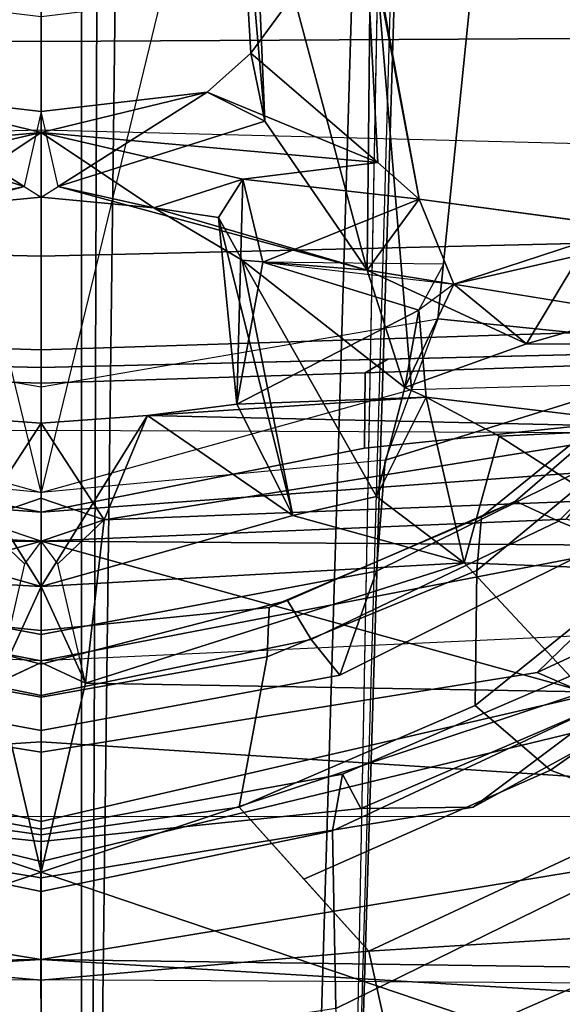
# Model space of a CAD drawing. Units: inches. Extents: x -2 to 175, y -6 to 153.
# Drawn here: x 50 to 51, y 22 to 23 of the extents above; entities that cross this region are included whole.
import ezdxf

# ---------------------------------------------------------------- set-up
doc = ezdxf.new("R2010")
doc.units = ezdxf.units.IN
doc.header["$MEASUREMENT"] = 0
for name, color, linetype in [('SEAT-BACK', 5, 'Continuous'), ('SEAT-BACKFABRIC', 5, 'Continuous'), ('SEAT-BASE', 5, 'Continuous'), ('SEAT-FRAME', 5, 'Continuous')]:
    doc.layers.add(name, color=color, linetype=linetype)

# ---------------------------------------------------------------- blocks, each defined once
blk = doc.blocks.new('1mirra2_arms_adjlumbar_bfly_0t')
at = {"layer": 'SEAT-BACK'}
for points in [[(-11.1673, 1.8706, 40.0249), (-11.0552, 0.0002, 39.788), (-11.0938, 2.777, 39.975)], [(-11.0552, 0.0002, 39.788), (-10.8204, 1.4261, 39.6199), (-11.0938, 2.777, 39.975)], [(-11.1732, 0, 39.9653), (-11.0552, 0.0002, 39.788), (-11.1673, 1.8706, 40.0249)], [(-10.8204, 1.4261, 39.6199), (-11.0552, 0.0002, 39.788), (-10.7274, 0, 39.4503)], [(-10.4256, 0, 38.9917), (-10.4318, 0.9302, 38.9805), (-10.8204, 1.4261, 39.6199)], [(-10.8204, 1.4261, 39.6199), (-10.7274, 0, 39.4503), (-10.4256, 0, 38.9917)], [(-11.2658, 1.0112, 39.6228), (-10.9237, 0, 39.2659), (-11.2743, 0, 39.5936)], [(-11.2658, 1.0112, 39.6228), (-10.6524, 0.8185, 38.8637), (-10.9237, 0, 39.2659)], [(-10.4318, 0.9302, 38.9805), (-10.4256, 0, 38.9917), (-10.3922, 0.7906, 38.9158)], [(-10.6524, 0.8185, 38.8637), (-10.6394, 0.0669, 38.8215), (-10.9237, 0, 39.2659)], [(-10.4937, 0, 38.5098), (-10.6394, 0.0669, 38.8215), (-10.4578, 0.637, 38.4394)], [(-10.4937, 0, 38.5098), (-10.4578, 0.637, 38.4394), (-10.387, 0.3792, 38.2347)], [(-9.8103, 0, 36.9255), (-9.8552, 0.5071, 37.0672), (-9.8803, 0.3039, 37.1525)], [(-9.8552, 0.5071, 37.0672), (-9.8103, 0, 36.9255), (-9.7497, 0.2501, 36.6622)], [(-9.8913, 0.0255, 36.8028), (-10.0174, 0.4911, 37.1403), (-9.7933, 0.3372, 36.4798)], [(-10.0174, 0.4911, 37.1403), (-9.8913, 0.0255, 36.8028), (-9.9239, 0.1697, 36.9723)], [(-10.2364, 0.1604, 38.4873), (-10.4937, 0, 38.5098), (-10.387, 0.3792, 38.2347)], [(-9.7497, 0.2501, 36.6622), (-9.8913, 0.0255, 36.8028), (-9.7933, 0.3372, 36.4798)], [(-9.8803, 0.3039, 37.1525), (-9.9239, 0.1697, 36.9723), (-9.8103, 0, 36.9255)], [(-9.8913, 0.0255, 36.8028), (-9.7497, 0.2501, 36.6622), (-9.7785, 0, 36.8148)], [(-9.8103, 0, 36.9255), (-9.7785, 0, 36.8148), (-9.7497, 0.2501, 36.6622)], [(-9.8103, 0, 36.9255), (-9.9239, 0.1697, 36.9723), (-9.9076, 0, 36.9207)], [(-9.9239, 0.1697, 36.9723), (-9.8913, 0.0255, 36.8028), (-9.9076, 0, 36.9207)], [(-10.2477, 0, 38.5228), (-10.4937, 0, 38.5098), (-10.2364, 0.1604, 38.4873)], [(-10.3933, 0.095, 38.86), (-10.2477, 0, 38.5228), (-10.2364, 0.1604, 38.4873)], [(-10.4595, 0.025, 38.9274), (-10.6394, 0.0669, 38.8215), (-10.3933, 0.095, 38.86)], [(-10.4256, 0, 38.9917), (-10.4595, 0.025, 38.9274), (-10.3933, 0.095, 38.86)], [(-10.3608, -0.0003, 38.7769), (-10.2477, 0, 38.5228), (-10.3933, 0.095, 38.86)], [(-10.9237, 0, 39.2659), (-10.6394, 0.0669, 38.8215), (-10.608, 0, 38.7594), (-10.6394, -0.0669, 38.8215)], [(-10.4937, 0, 38.5098), (-10.608, 0, 38.7594), (-10.6394, 0.0669, 38.8215)], [(-10.9237, 0, 39.2659), (-11.2743, 0, 39.5936), (-10.7274, 0, 39.4503)], [(-11.2743, 0, 39.5936), (-11.2743, 0, 39.5936), (-10.9237, 0, 39.2659), (-11.2658, -1.0112, 39.6228)], [(-10.7274, 0, 39.4503), (-10.7274, 0, 39.4503), (-11.2743, 0, 39.5936), (-10.9237, 0, 39.2659)], [(-10.9237, 0, 39.2659), (-10.9237, 0, 39.2659), (-10.6524, -0.8185, 38.8637), (-11.2658, -1.0112, 39.6228)], [(-10.7274, 0, 39.4503), (-10.7274, 0, 39.4503), (-11.0552, -0.0002, 39.788), (-10.8204, -1.4261, 39.6199)], [(-10.9237, 0, 39.2659), (-10.9237, 0, 39.2659), (-10.6394, -0.0669, 38.8215), (-10.6524, -0.8185, 38.8637)], [(-10.8204, -1.4261, 39.6199), (-10.8204, -1.4261, 39.6199), (-10.4318, -0.9302, 38.9805), (-10.4256, 0, 38.9917)], [(-10.4256, 0, 38.9917), (-10.4256, 0, 38.9917), (-10.7274, 0, 39.4503), (-10.8204, -1.4261, 39.6199)], [(-10.4578, -0.637, 38.4394), (-10.4578, -0.637, 38.4394), (-10.6394, -0.0669, 38.8215), (-10.4937, 0, 38.5098)], [(-10.6394, -0.0669, 38.8215), (-10.6394, -0.0669, 38.8215), (-10.608, 0, 38.7594), (-10.4937, 0, 38.5098)], [(-10.387, -0.3792, 38.2347), (-10.387, -0.3792, 38.2347), (-10.4937, 0, 38.5098), (-10.2364, -0.1604, 38.4873)], [(-10.2364, -0.1604, 38.4873), (-10.2364, -0.1604, 38.4873), (-10.4937, 0, 38.5098), (-10.2477, 0, 38.5228)], [(-10.387, -0.3792, 38.2347), (-10.387, -0.3792, 38.2347), (-10.4578, -0.637, 38.4394), (-10.4937, 0, 38.5098)], [(-10.3933, -0.095, 38.86), (-10.3933, -0.095, 38.86), (-10.4595, -0.025, 38.9274), (-10.4256, 0, 38.9917)], [(-10.3922, -0.7906, 38.9158), (-10.3922, -0.7906, 38.9158), (-10.4256, 0, 38.9917), (-10.4318, -0.9302, 38.9805)], [(-10.3933, -0.095, 38.86), (-10.3933, -0.095, 38.86), (-10.2477, 0, 38.5228), (-10.3608, 0.0003, 38.7769)], [(-10.2364, -0.1604, 38.4873), (-10.2364, -0.1604, 38.4873), (-10.2477, 0, 38.5228), (-10.3933, -0.095, 38.86)], [(-9.8103, 0, 36.9255), (-9.8103, 0, 36.9255), (-9.9239, -0.1697, 36.9723), (-9.8803, -0.3039, 37.1525)], [(-9.9076, 0, 36.9207), (-9.9076, 0, 36.9207), (-9.9239, -0.1697, 36.9723), (-9.8103, 0, 36.9255)], [(-9.9076, 0, 36.9207), (-9.9076, 0, 36.9207), (-9.8913, -0.0255, 36.8028), (-9.9239, -0.1697, 36.9723)], [(-9.7785, 0, 36.8148), (-9.7785, 0, 36.8148), (-9.7497, -0.2501, 36.6622), (-9.8913, -0.0255, 36.8028)], [(-9.8803, -0.3039, 37.1525), (-9.8803, -0.3039, 37.1525), (-9.8552, -0.5071, 37.0672), (-9.8103, 0, 36.9255)], [(-9.7497, -0.2501, 36.6622), (-9.7497, -0.2501, 36.6622), (-9.8103, 0, 36.9255), (-9.8552, -0.5071, 37.0672)], [(-9.7497, -0.2501, 36.6622), (-9.7497, -0.2501, 36.6622), (-9.7785, 0, 36.8148), (-9.8103, 0, 36.9255)], [(-11.1673, -1.8706, 40.0249), (-11.1673, -1.8706, 40.0249), (-11.0552, -0.0002, 39.788), (-11.1732, 0, 39.9653)], [(-11.0938, -2.777, 39.975), (-11.0938, -2.777, 39.975), (-11.0552, -0.0002, 39.788), (-11.1673, -1.8706, 40.0249)], [(-11.0938, -2.777, 39.975), (-11.0938, -2.777, 39.975), (-10.8204, -1.4261, 39.6199), (-11.0552, -0.0002, 39.788)], [(-10.3933, -0.095, 38.86), (-10.3933, -0.095, 38.86), (-10.6394, -0.0669, 38.8215), (-10.4595, -0.025, 38.9274)], [(-9.7933, -0.3372, 36.4798), (-9.7933, -0.3372, 36.4798), (-10.0174, -0.4911, 37.1403), (-9.8913, -0.0255, 36.8028)], [(-9.9239, -0.1697, 36.9723), (-9.9239, -0.1697, 36.9723), (-9.8913, -0.0255, 36.8028), (-10.0174, -0.4911, 37.1403)], [(-9.7933, -0.3372, 36.4798), (-9.7933, -0.3372, 36.4798), (-9.8913, -0.0255, 36.8028), (-9.7497, -0.2501, 36.6622)], [(-10.4578, -0.637, 38.4394), (-10.4578, -0.637, 38.4394), (-10.6524, -0.8185, 38.8637), (-10.6394, -0.0669, 38.8215)], [(-10.3654, -0.8133, 38.8303), (-10.3654, -0.8133, 38.8303), (-10.2542, -0.9639, 38.5371), (-10.3933, -0.095, 38.86)], [(-10.2542, -0.9639, 38.5371), (-10.2542, -0.9639, 38.5371), (-10.2364, -0.1604, 38.4873), (-10.3933, -0.095, 38.86)], [(-10.387, -0.3792, 38.2347), (-10.387, -0.3792, 38.2347), (-10.2364, -0.1604, 38.4873), (-10.2192, -0.2947, 38.2462)], [(-10.2364, -0.1604, 38.4873), (-10.2364, -0.1604, 38.4873), (-10.2542, -0.9639, 38.5371), (-10.2085, -0.5797, 38.3531)], [(-10.2364, -0.1604, 38.4873), (-10.2364, -0.1604, 38.4873), (-10.2085, -0.5797, 38.3531), (-10.2192, -0.2947, 38.2462)], [(-10.0174, -0.4911, 37.1403), (-10.0174, -0.4911, 37.1403), (-10.0023, -0.3027, 37.1971), (-9.9239, -0.1697, 36.9723)], [(-9.9381, -0.2674, 37.1475), (-9.9381, -0.2674, 37.1475), (-9.9239, -0.1697, 36.9723), (-10.0023, -0.3027, 37.1971)], [(-9.9381, -0.2674, 37.1475), (-9.9381, -0.2674, 37.1475), (-9.8803, -0.3039, 37.1525), (-9.9239, -0.1697, 36.9723)], [(-9.7497, -0.2501, 36.6622), (-9.7497, -0.2501, 36.6622), (-9.8552, -0.5071, 37.0672), (-9.6906, -0.3158, 36.4984)], [(-9.6906, -0.3158, 36.4984), (-9.6906, -0.3158, 36.4984), (-9.7933, -0.3372, 36.4798), (-9.7497, -0.2501, 36.6622)], [(-10.2192, -0.2947, 38.2462), (-10.2192, -0.2947, 38.2462), (-9.9381, -0.2674, 37.1475), (-10.387, -0.3792, 38.2347)], [(-10.0023, -0.3027, 37.1971), (-10.0023, -0.3027, 37.1971), (-10.387, -0.3792, 38.2347), (-9.9381, -0.2674, 37.1475)], [(-9.8803, -0.3039, 37.1525), (-9.8803, -0.3039, 37.1525), (-9.9381, -0.2674, 37.1475), (-10.2192, -0.2947, 38.2462)], [(-10.2192, -0.2947, 38.2462), (-10.2192, -0.2947, 38.2462), (-10.2085, -0.5797, 38.3531), (-10.0779, -0.569, 37.7718)], [(-10.2192, -0.2947, 38.2462), (-10.2192, -0.2947, 38.2462), (-10.0055, -0.3338, 37.6161), (-9.8803, -0.3039, 37.1525)], [(-10.0055, -0.3338, 37.6161), (-10.0055, -0.3338, 37.6161), (-10.2192, -0.2947, 38.2462), (-10.0779, -0.569, 37.7718)], [(-9.6906, -0.3158, 36.4984), (-9.6906, -0.3158, 36.4984), (-9.2627, -0.2908, 35.1024), (-9.7933, -0.3372, 36.4798)], [(-9.7933, -0.3372, 36.4798), (-9.7933, -0.3372, 36.4798), (-9.2627, -0.2908, 35.1024), (-9.3761, -0.3193, 35.0701)], [(-9.6906, -0.3158, 36.4984), (-9.6906, -0.3158, 36.4984), (-9.4591, -0.4863, 35.7251), (-9.2627, -0.2908, 35.1024)], [(-10.3583, -0.5049, 38.189), (-10.3583, -0.5049, 38.189), (-10.387, -0.3792, 38.2347), (-10.0023, -0.3027, 37.1971)], [(-10.1941, -0.5479, 37.7729), (-10.1941, -0.5479, 37.7729), (-10.3583, -0.5049, 38.189), (-10.0023, -0.3027, 37.1971)], [(-10.0023, -0.3027, 37.1971), (-10.0023, -0.3027, 37.1971), (-10.0174, -0.4911, 37.1403), (-10.1941, -0.5479, 37.7729)], [(-9.8803, -0.3039, 37.1525), (-9.8803, -0.3039, 37.1525), (-10.0055, -0.3338, 37.6161), (-9.9106, -0.5693, 37.2037)], [(-9.8552, -0.5071, 37.0672), (-9.8552, -0.5071, 37.0672), (-9.8803, -0.3039, 37.1525), (-9.9106, -0.5693, 37.2037)], [(-10.0174, -0.4911, 37.1403), (-10.0174, -0.4911, 37.1403), (-9.3761, -0.3193, 35.0701), (-9.5228, -0.4961, 35.6899)], [(-10.0174, -0.4911, 37.1403), (-10.0174, -0.4911, 37.1403), (-9.7933, -0.3372, 36.4798), (-9.3761, -0.3193, 35.0701)], [(-9.6906, -0.3158, 36.4984), (-9.6906, -0.3158, 36.4984), (-9.8552, -0.5071, 37.0672), (-9.4591, -0.4863, 35.7251)], [(-10.0085, -0.6068, 37.6227), (-10.0085, -0.6068, 37.6227), (-10.0055, -0.3338, 37.6161), (-10.0779, -0.569, 37.7718)], [(-10.0386, -0.6215, 37.6356), (-10.0386, -0.6215, 37.6356), (-9.9106, -0.5693, 37.2037), (-10.0055, -0.3338, 37.6161)], [(-10.4578, -0.637, 38.4394), (-10.4578, -0.637, 38.4394), (-10.387, -0.3792, 38.2347), (-10.3583, -0.5049, 38.189)], [(-9.4591, -0.4863, 35.7251), (-9.4591, -0.4863, 35.7251), (-9.8552, -0.5071, 37.0672), (-9.9106, -0.5693, 37.2037)], [(-10.0174, -0.4911, 37.1403), (-10.0174, -0.4911, 37.1403), (-10.1283, -0.7309, 37.493), (-10.1941, -0.5479, 37.7729)], [(-10.0822, -0.8912, 37.356), (-10.0822, -0.8912, 37.356), (-10.1283, -0.7309, 37.493), (-10.0174, -0.4911, 37.1403)], [(-10.0174, -0.4911, 37.1403), (-10.0174, -0.4911, 37.1403), (-9.5228, -0.4961, 35.6899), (-9.9106, -0.5693, 37.2037)], [(-10.4578, -0.637, 38.4394), (-10.4578, -0.637, 38.4394), (-10.3583, -0.5049, 38.189), (-10.2085, -0.5797, 38.3531)], [(-10.3583, -0.5049, 38.189), (-10.3583, -0.5049, 38.189), (-10.1941, -0.5479, 37.7729), (-10.2085, -0.5797, 38.3531)], [(-10.1941, -0.5479, 37.7729), (-10.1941, -0.5479, 37.7729), (-10.0779, -0.569, 37.7718), (-10.2085, -0.5797, 38.3531)], [(-10.1283, -0.7309, 37.493), (-10.1283, -0.7309, 37.493), (-10.0386, -0.6215, 37.6356), (-10.1941, -0.5479, 37.7729)], [(-10.1941, -0.5479, 37.7729), (-10.1941, -0.5479, 37.7729), (-10.0386, -0.6215, 37.6356), (-10.0779, -0.569, 37.7718)], [(-9.9528, -0.8842, 37.3417), (-9.9528, -0.8842, 37.3417), (-9.9106, -0.5693, 37.2037), (-10.0386, -0.6215, 37.6356)], [(-10.4578, -0.637, 38.4394), (-10.4578, -0.637, 38.4394), (-10.2085, -0.5797, 38.3531), (-10.2674, -0.6899, 38.4418)], [(-10.2542, -0.9639, 38.5371), (-10.2542, -0.9639, 38.5371), (-10.2674, -0.6899, 38.4418), (-10.2085, -0.5797, 38.3531)], [(-10.1283, -0.7309, 37.493), (-10.1283, -0.7309, 37.493), (-9.9949, -0.8114, 37.5266), (-10.0386, -0.6215, 37.6356)], [(-10.0386, -0.6215, 37.6356), (-10.0386, -0.6215, 37.6356), (-9.9949, -0.8114, 37.5266), (-9.9528, -0.8842, 37.3417)], [(-10.4725, -1.0105, 38.503), (-10.4725, -1.0105, 38.503), (-10.6524, -0.8185, 38.8637), (-10.4578, -0.637, 38.4394)], [(-10.4725, -1.0105, 38.503), (-10.4725, -1.0105, 38.503), (-10.4578, -0.637, 38.4394), (-10.2674, -0.6899, 38.4418)], [(-10.2674, -0.6899, 38.4418), (-10.2674, -0.6899, 38.4418), (-10.2542, -0.9639, 38.5371), (-10.4725, -1.0105, 38.503)], [(-10.13, -0.9902, 37.5049), (-10.13, -0.9902, 37.5049), (-10.1283, -0.7309, 37.493), (-10.0822, -0.8912, 37.356)], [(-9.9949, -0.8114, 37.5266), (-9.9949, -0.8114, 37.5266), (-10.1283, -0.7309, 37.493), (-10.13, -0.9902, 37.5049)]]:
    blk.add_3dface(points, dxfattribs=at)
for points, invisible_edges in [([(-10.3933, 0.095, 38.86), (-10.3922, 0.7906, 38.9158), (-10.4256, 0, 38.9917)], 1), ([(-10.608, 0, 38.7594), (-10.3933, 0.095, 38.86), (-10.6394, 0.0669, 38.8215)], 1), ([(-10.3608, -0.0003, 38.7769), (-10.3933, 0.095, 38.86), (-10.608, 0, 38.7594)], 2), ([(-9.8103, 0, 36.9255), (-9.8913, 0.0255, 36.8028), (-9.9076, 0, 36.9207)], 1), ([(-9.7785, 0, 36.8148), (-9.8913, 0.0255, 36.8028), (-9.8103, 0, 36.9255)], 2), ([(-10.7274, 0, 39.4503), (-11.2743, 0, 39.5936), (-11.0552, 0.0002, 39.788)], 2), ([(-11.0552, 0.0002, 39.788), (-11.2743, 0, 39.5936), (-11.1732, 0, 39.9653)], 1), ([(-11.0552, -0.0002, 39.788), (-11.0552, -0.0002, 39.788), (-11.2743, 0, 39.5936), (-10.7274, 0, 39.4503)], 2), ([(-11.1732, 0, 39.9653), (-11.1732, 0, 39.9653), (-11.2743, 0, 39.5936), (-11.0552, -0.0002, 39.788)], 4), ([(-10.6394, -0.0669, 38.8215), (-10.6394, -0.0669, 38.8215), (-10.3933, -0.095, 38.86), (-10.608, 0, 38.7594)], 4), ([(-10.608, 0, 38.7594), (-10.608, 0, 38.7594), (-10.3933, -0.095, 38.86), (-10.3608, 0.0003, 38.7769)], 2), ([(-10.3608, 0.0003, 38.7769), (-10.3608, 0.0003, 38.7769), (-10.608, 0, 38.7594), (-10.4937, 0, 38.5098)], 9), ([(-10.4937, 0, 38.5098), (-10.608, 0, 38.7594), (-10.3608, -0.0003, 38.7769)], 12), ([(-10.4937, 0, 38.5098), (-10.4937, 0, 38.5098), (-10.2477, 0, 38.5228), (-10.3608, 0.0003, 38.7769)], 9), ([(-10.3608, -0.0003, 38.7769), (-10.2477, 0, 38.5228), (-10.4937, 0, 38.5098)], 12), ([(-10.4256, 0, 38.9917), (-10.4256, 0, 38.9917), (-10.3922, -0.7906, 38.9158), (-10.3933, -0.095, 38.86)], 4), ([(-9.9076, 0, 36.9207), (-9.9076, 0, 36.9207), (-9.8913, -0.0255, 36.8028), (-9.8103, 0, 36.9255)], 4), ([(-9.8103, 0, 36.9255), (-9.8103, 0, 36.9255), (-9.8913, -0.0255, 36.8028), (-9.7785, 0, 36.8148)], 2), ([(-10.3922, -0.7906, 38.9158), (-10.3922, -0.7906, 38.9158), (-10.3654, -0.8133, 38.8303), (-10.3933, -0.095, 38.86)], 9), ([(-9.4591, -0.4863, 35.7251), (-9.4591, -0.4863, 35.7251), (-9.9106, -0.5693, 37.2037), (-9.5228, -0.4961, 35.6899)], 9), ([(-9.9528, -0.8842, 37.3417), (-9.9528, -0.8842, 37.3417), (-10.0822, -0.8912, 37.356), (-10.0174, -0.4911, 37.1403)], 9), ([(-10.0174, -0.4911, 37.1403), (-10.0174, -0.4911, 37.1403), (-9.9106, -0.5693, 37.2037), (-9.9528, -0.8842, 37.3417)], 9)]:
    blk.add_3dface(points, dxfattribs=dict(at, invisible_edges=invisible_edges))
at = {"layer": 'SEAT-BACKFABRIC'}
for points in [[(-9.8476, 1.6251, 37.2212), (-9.8064, 0, 37.0539), (-10.2587, 0, 38.6507), (-10.2655, 1.5548, 38.7366)], [(-9.1546, 0, 34.9623), (-9.1964, 1.4751, 35.1308), (-9.8476, 1.6251, 37.2212), (-9.8064, 0, 37.0539)], [(-10.2587, 0, 38.6507), (-10.2655, 1.5548, 38.7366), (-10.5363, 1.4847, 39.3694), (-10.605, 0, 39.4017)], [(-10.5363, 1.4847, 39.3694), (-10.605, 0, 39.4017), (-10.8404, 0, 39.6819), (-10.8397, 1.4076, 39.7457)], [(-10.8404, 0, 39.6819), (-10.8397, 1.4076, 39.7457), (-11.0934, 1.3658, 39.9486), (-11.085, 0, 39.8956)], [(-11.085, 0, 39.8956), (-11.0934, -1.3658, 39.9486), (-10.8397, -1.4076, 39.7457), (-10.8404, 0, 39.6819)], [(-10.8397, -1.4076, 39.7457), (-10.8404, 0, 39.6819), (-10.605, 0, 39.4017), (-10.5363, -1.4847, 39.3694)], [(-10.605, 0, 39.4017), (-10.5363, -1.4847, 39.3694), (-10.2655, -1.5548, 38.7366), (-10.2587, 0, 38.6507)], [(-10.2655, -1.5548, 38.7366), (-10.2587, 0, 38.6507), (-9.8064, 0, 37.0539), (-9.8476, -1.6251, 37.2212)], [(-9.8064, 0, 37.0539), (-9.8476, -1.6251, 37.2212), (-9.1964, -1.4751, 35.1308), (-9.1546, 0, 34.9623)]]:
    blk.add_3dface(points, dxfattribs=at)
at = {"layer": 'SEAT-BASE'}
for points in [[(-12.5, 0.3817, 4.7238), (-12.5, 0, 4.7639), (-1.6965, 0, 8.2213), (-1.6965, 0.704, 8.1735)], [(-12.5, 0.3817, 4.7238), (-12.5, 0, 4.7639), (-1.6965, 0, 8.2213), (-1.6965, 0.704, 8.1735)], [(-11.4948, 0, 3.5938), (-11.5037, 0.0609, 3.6462), (-2.0516, 0.0609, 5.2504), (-2.0427, 0, 5.1979)], [(-11.4948, 0, 3.5938), (-11.5037, 0.0609, 3.6462), (-2.0516, 0.0609, 5.2504), (-2.0427, 0, 5.1979)], [(-1.6965, 0, 8.2213), (-12.5, 0, 4.7639), (-12.5, -0.3817, 4.7238), (-1.6965, -0.704, 8.1735)], [(-1.6965, 0, 8.2213), (-12.5, 0, 4.7639), (-12.5, -0.3817, 4.7238), (-1.6965, -0.704, 8.1735)], [(-2.0516, -0.0609, 5.2504), (-11.5037, -0.0609, 3.6462), (-11.4948, 0, 3.5938), (-2.0427, 0, 5.1979)], [(-2.0516, -0.0609, 5.2504), (-11.5037, -0.0609, 3.6462), (-11.4948, 0, 3.5938), (-2.0427, 0, 5.1979)], [(-1.6965, -0.704, 8.1735), (-12.5, -0.3817, 4.7238), (-12.4775, -0.445, 4.6477), (-1.6803, -0.7723, 8.0987)], [(-1.6965, -0.704, 8.1735), (-12.5, -0.3817, 4.7238), (-12.4775, -0.445, 4.6477), (-1.6803, -0.7723, 8.0987)], [(-1.6783, -0.7512, 7.9856), (-1.6803, -0.7723, 8.0987), (-12.4775, -0.445, 4.6477), (-11.7886, -0.4644, 4.8238)], [(-1.6783, -0.7512, 7.9856), (-1.6803, -0.7723, 8.0987), (-12.4775, -0.445, 4.6477), (-11.7886, -0.4644, 4.8238)], [(-1.6783, -0.7512, 7.9856), (-1.6986, -0.6567, 7.914), (-11.7886, -0.4644, 4.8238), (-1.6783, -0.7512, 7.9856)], [(-1.6783, -0.7512, 7.9856), (-1.6986, -0.6567, 7.914), (-11.7886, -0.4644, 4.8238), (-1.6783, -0.7512, 7.9856)]]:
    blk.add_3dface(points, dxfattribs=at)
for points, invisible_edges in [([(-11.5037, -0.0609, 3.6462), (-2.0516, -0.0609, 5.2504), (-2.0052, -0.1123, 6.7519), (-11.776, -0.076, 4.0374)], 10), ([(-11.5037, -0.0609, 3.6462), (-2.0516, -0.0609, 5.2504), (-2.0052, -0.1123, 6.7519), (-11.776, -0.076, 4.0374)], 10), ([(-11.7693, -0.0851, 4.2852), (-1.9086, -0.2058, 7.4174), (-1.6986, -0.6567, 7.914), (-11.7886, -0.4644, 4.8238)], 10), ([(-11.7693, -0.0851, 4.2852), (-1.9086, -0.2058, 7.4174), (-1.6986, -0.6567, 7.914), (-11.7886, -0.4644, 4.8238)], 10), ([(-1.9086, -0.2058, 7.4174), (-11.7693, -0.0852, 4.2869), (-11.776, -0.076, 4.0374), (-2.0052, -0.1123, 6.7519)], 8), ([(-1.9086, -0.2058, 7.4174), (-11.7693, -0.0852, 4.2869), (-11.776, -0.076, 4.0374), (-2.0052, -0.1123, 6.7519)], 8)]:
    blk.add_3dface(points, dxfattribs=dict(at, invisible_edges=invisible_edges))
at = {"layer": 'SEAT-FRAME'}
for points in [[(-9.9964, 0, 15.4855), (-9.9736, 0.9517, 15.5067), (-9.6676, 0.9878, 15.5131), (-9.6734, 0, 15.4926)], [(-9.5233, 0.9867, 15.4442), (-9.3297, 0, 15.3466), (-9.6734, 0, 15.4926), (-9.6676, 0.9878, 15.5131)], [(-10.6054, 0, 16.6744), (-10.7428, 0, 17.2792), (-10.6233, 0.7472, 17.2515), (-10.4221, 0.9543, 16.507)], [(-10.3114, 0.9586, 16.1531), (-10.3818, 0, 16.1023), (-10.6054, 0, 16.6744), (-10.4221, 0.9543, 16.507)], [(-10.2854, 0.4872, 15.9702), (-10.3818, 0, 16.1023), (-10.3114, 0.9586, 16.1531), (-10.2363, 0.9613, 15.985)], [(-10.1639, 0, 15.7048), (-10.1431, 0.8748, 15.7268), (-10.1068, 0.9559, 15.5626), (-10.1373, 0, 15.5504)], [(-9.9736, 0.9517, 15.5067), (-9.9964, 0, 15.4855), (-10.1373, 0, 15.5504), (-10.1068, 0.9559, 15.5626)], [(-10.8473, 0, 17.9797), (-10.9078, 0, 18.8208), (-10.7143, 0.7994, 18.4124), (-10.6566, 0.8247, 17.8225)], [(-10.6233, 0.7472, 17.2515), (-10.7428, 0, 17.2792), (-10.8473, 0, 17.9797), (-10.6566, 0.8247, 17.8225)], [(-10.0908, 0.5975, 16.2083), (-10.193, 0, 16.2953), (-7.829, 0, 16.6045), (-7.9121, 0.8189, 16.6238)], [(-10.7143, 0.7994, 18.4124), (-10.9078, 0, 18.8208), (-10.932, 0, 19.82), (-10.826, 0.6508, 19.8349)], [(-10.8776, 0, 22.5164), (-10.8277, 0.4813, 22.1866), (-10.826, 0.6508, 19.8349), (-10.932, 0, 19.82)], [(-10.3033, 0.518, 17.0217), (-10.0908, 0.5975, 16.2083), (-10.193, 0, 16.2953), (-10.3522, 0, 17.0474)], [(-11.0864, 0, 29.6969), (-11.0426, 0.4937, 29.7845), (-11.3173, 0.5541, 30.9897), (-11.3258, 0, 30.9404)], [(-9.4798, 0.4983, 18.0242), (-10.1971, 0.5578, 16.615), (-10.3522, 0, 17.0474), (-9.6139, 0.1791, 18.0024)], [(-10.1719, 0.4879, 15.8271), (-10.1515, 0.5223, 15.718), (-10.1639, 0, 15.7048), (-10.1878, 0, 15.8195)], [(-10.6269, 0.4499, 19.8627), (-10.7104, 0, 19.851), (-10.5659, 0, 18.0565), (-10.4704, 0.5051, 17.9621)], [(-10.4704, 0.5051, 17.9621), (-10.5659, 0, 18.0565), (-10.3522, 0, 17.0474), (-10.3033, 0.518, 17.0217)], [(-10.8259, 0.2981, 28.4032), (-11.0426, 0.4937, 29.7845), (-11.0864, 0, 29.6969), (-10.8675, 0, 28.3958)], [(-10.776, 0.4541, 24.3021), (-10.8277, 0.4813, 22.1866), (-10.8776, 0, 22.5164), (-10.859, 0, 24.2917)], [(-10.1719, 0.4879, 15.8271), (-10.1875, 0, 15.8191), (-10.3818, 0, 16.1023), (-10.2854, 0.4872, 15.9702)], [(-10.8614, 0.4387, 26.337), (-10.776, 0.4541, 24.3021), (-10.859, 0, 24.2917), (-10.953, 0, 26.3217)], [(-10.5735, 0.4065, 21.348), (-10.6577, 0, 21.3154), (-10.7104, 0, 19.851), (-10.6269, 0.4499, 19.8627)], [(-11.1289, 0.4441, 28.3497), (-10.8614, 0.4387, 26.337), (-10.953, 0, 26.3217), (-11.1968, 0, 28.3377)], [(-10.5147, 0.3712, 22.9193), (-10.6105, 0, 22.9344), (-10.6577, 0, 21.3154), (-10.5735, 0.4065, 21.348)], [(-10.5255, 0.3437, 25.1253), (-10.5601, 0, 24.6676), (-10.6105, 0, 22.9344), (-10.5147, 0.3712, 22.9193)], [(-10.5995, 0.3403, 26.4799), (-10.6604, 0, 26.6468), (-10.5601, 0, 24.6676), (-10.5255, 0.3437, 25.1253)], [(-10.8258, 0.2983, 28.4032), (-10.8675, 0, 28.3958), (-10.6604, 0, 26.6468), (-10.5995, 0.3403, 26.4799)], [(-9.6139, 0.1791, 18.0024), (-9.6356, 0, 17.9989), (-9.6139, -0.1791, 18.0024), (-10.3522, 0, 17.0474)], [(-11.3258, 0, 30.9404), (-11.3173, -0.5541, 30.9897), (-11.0426, -0.4937, 29.7845), (-11.0864, 0, 29.6969)], [(-11.1968, 0, 28.3377), (-10.953, 0, 26.3217), (-10.8614, -0.4387, 26.337), (-11.1289, -0.4441, 28.3497)], [(-10.8675, 0, 28.3958), (-11.0864, 0, 29.6969), (-11.0426, -0.4937, 29.7845), (-10.8259, -0.2981, 28.4032)], [(-10.953, 0, 26.3217), (-10.859, 0, 24.2917), (-10.776, -0.4541, 24.3021), (-10.8614, -0.4387, 26.337)], [(-10.932, 0, 19.82), (-10.826, -0.6508, 19.8349), (-10.8277, -0.4813, 22.1866), (-10.8776, 0, 22.5164)], [(-10.826, -0.6508, 19.8349), (-10.932, 0, 19.82), (-10.9078, 0, 18.8208), (-10.7143, -0.7994, 18.4124)], [(-10.6566, -0.8247, 17.8225), (-10.7143, -0.7994, 18.4124), (-10.9078, 0, 18.8208), (-10.8473, 0, 17.9797)], [(-10.859, 0, 24.2917), (-10.8776, 0, 22.5164), (-10.8277, -0.4813, 22.1866), (-10.776, -0.4541, 24.3021)], [(-10.5995, -0.3403, 26.4799), (-10.6604, 0, 26.6468), (-10.8675, 0, 28.3958), (-10.8258, -0.2983, 28.4032)], [(-10.6566, -0.8247, 17.8225), (-10.8473, 0, 17.9797), (-10.7428, 0, 17.2792), (-10.6233, -0.7472, 17.2515)], [(-10.4221, -0.9543, 16.507), (-10.6233, -0.7472, 17.2515), (-10.7428, 0, 17.2792), (-10.6054, 0, 16.6744)], [(-10.6269, -0.4499, 19.8627), (-10.7104, 0, 19.851), (-10.6577, 0, 21.3154), (-10.5735, -0.4065, 21.348)], [(-10.4704, -0.5051, 17.9621), (-10.5659, 0, 18.0565), (-10.7104, 0, 19.851), (-10.6269, -0.4499, 19.8627)], [(-10.5255, -0.3437, 25.1253), (-10.5601, 0, 24.6676), (-10.6604, 0, 26.6468), (-10.5995, -0.3403, 26.4799)], [(-10.5735, -0.4065, 21.348), (-10.6577, 0, 21.3154), (-10.6105, 0, 22.9344), (-10.5147, -0.3712, 22.9193)], [(-10.5147, -0.3712, 22.9193), (-10.6105, 0, 22.9344), (-10.5601, 0, 24.6676), (-10.5255, -0.3437, 25.1253)], [(-10.4221, -0.9543, 16.507), (-10.6054, 0, 16.6744), (-10.3818, 0, 16.1023), (-10.3114, -0.9586, 16.1531)], [(-10.3033, -0.518, 17.0217), (-10.3522, 0, 17.0474), (-10.5659, 0, 18.0565), (-10.4704, -0.5051, 17.9621)], [(-10.2363, -0.9613, 15.985), (-10.3114, -0.9586, 16.1531), (-10.3818, 0, 16.1023), (-10.2854, -0.4872, 15.9702)], [(-10.2854, -0.4872, 15.9702), (-10.3818, 0, 16.1023), (-10.1875, 0, 15.8191), (-10.1719, -0.4879, 15.8271)], [(-10.3522, 0, 17.0474), (-10.193, 0, 16.2953), (-10.0908, -0.5975, 16.2083), (-10.3033, -0.518, 17.0217)], [(-9.6139, -0.1791, 18.0024), (-10.3522, 0, 17.0474), (-10.1971, -0.5578, 16.615), (-9.4798, -0.4983, 18.0242)], [(-7.9121, -0.8189, 16.6238), (-7.829, 0, 16.6045), (-10.193, 0, 16.2953), (-10.0908, -0.5975, 16.2083)], [(-10.1878, 0, 15.8195), (-10.1639, 0, 15.7048), (-10.1515, -0.5223, 15.718), (-10.1719, -0.4879, 15.8271)], [(-10.1373, 0, 15.5504), (-10.1068, -0.9559, 15.5626), (-10.1431, -0.8748, 15.7268), (-10.1639, 0, 15.7048)], [(-10.1068, -0.9559, 15.5626), (-10.1373, 0, 15.5504), (-9.9964, 0, 15.4855), (-9.9736, -0.9517, 15.5067)], [(-9.6734, 0, 15.4926), (-9.6676, -0.9878, 15.5131), (-9.9736, -0.9517, 15.5067), (-9.9964, 0, 15.4855)], [(-9.6676, -0.9878, 15.5131), (-9.6734, 0, 15.4926), (-9.3297, 0, 15.3466), (-9.5233, -0.9867, 15.4442)], [(-10.9343, -0.3959, 29.0938), (-10.7702, -0.767, 29.1366), (-10.673, -0.6539, 28.4301), (-10.8258, -0.2983, 28.4032)], [(-10.5995, -0.3403, 26.4799), (-10.8258, -0.2983, 28.4032), (-10.673, -0.6539, 28.4301), (-10.4695, -0.6561, 26.585)], [(-10.5255, -0.3437, 25.1253), (-10.5995, -0.3403, 26.4799), (-10.4695, -0.6561, 26.585), (-10.389, -0.6634, 25.0647)], [(-10.5147, -0.3712, 22.9193), (-10.5255, -0.3437, 25.1253), (-10.389, -0.6634, 25.0647), (-10.3654, -0.7146, 22.9051)], [(-10.5735, -0.4065, 21.348), (-10.5147, -0.3712, 22.9193), (-10.3654, -0.7146, 22.9051), (-10.3955, -0.7794, 21.3864)], [(-10.9343, -0.3959, 29.0938), (-11.0426, -0.4937, 29.7845), (-10.8352, -0.9378, 29.5282), (-10.7702, -0.767, 29.1366)], [(-10.4259, -0.8534, 19.8909), (-10.6269, -0.4499, 19.8627), (-10.5735, -0.4065, 21.348), (-10.3955, -0.7794, 21.3864)], [(-11.0351, -0.9439, 28.9947), (-11.2462, -0.4606, 28.9386), (-11.1289, -0.4441, 28.3497), (-10.9315, -0.8464, 28.3845)], [(-10.9315, -0.8464, 28.3845), (-11.1289, -0.4441, 28.3497), (-10.8614, -0.4387, 26.337), (-10.6741, -0.8397, 26.3705)], [(-10.6741, -0.8397, 26.3705), (-10.8614, -0.4387, 26.337), (-10.776, -0.4541, 24.3021), (-10.5951, -0.8745, 24.3193)], [(-10.5951, -0.8745, 24.3193), (-10.776, -0.4541, 24.3021), (-10.8277, -0.4813, 22.1866), (-10.6362, -0.9284, 22.1839)], [(-10.4704, -0.5051, 17.9621), (-10.6269, -0.4499, 19.8627), (-10.4259, -0.8534, 19.8909), (-10.2369, -0.9785, 17.9376)], [(-11.1852, -1.2715, 29.7276), (-11.3859, -0.6092, 29.589), (-11.2462, -0.4606, 28.9386), (-11.0351, -0.9439, 28.9947)], [(-10.6362, -0.9284, 22.1839), (-10.8277, -0.4813, 22.1866), (-10.826, -0.6508, 19.8349), (-10.5514, -1.1533, 19.8733)], [(-10.2363, -0.9613, 15.985), (-10.2854, -0.4872, 15.9702), (-10.1719, -0.4879, 15.8271), (-10.1607, -0.8316, 15.8325)], [(-10.1607, -0.8316, 15.8325), (-10.1719, -0.4879, 15.8271), (-10.1515, -0.5223, 15.718), (-10.1431, -0.8748, 15.7268)], [(-11.3173, -0.5541, 30.9897), (-11.2851, -1.1326, 31.1125), (-11.0025, -1.1403, 30.2367), (-11.0426, -0.4937, 29.7845)], [(-10.8352, -0.9378, 29.5282), (-11.0426, -0.4937, 29.7845), (-11.0025, -1.1403, 30.2367), (-10.9083, -1.1297, 29.9682)], [(-9.2087, -0.8106, 18.068), (-9.4798, -0.4983, 18.0242), (-10.1971, -0.5578, 16.615), (-10.1739, -1.4164, 16.2275)], [(-10.3033, -0.518, 17.0217), (-10.4704, -0.5051, 17.9621), (-10.2369, -0.9785, 17.9376), (-10.1578, -0.9868, 17.3054)], [(-10.0908, -0.5975, 16.2083), (-10.3033, -0.518, 17.0217), (-10.1578, -0.9868, 17.3054), (-10.1739, -1.4164, 16.2275)], [(-11.1852, -1.2715, 29.7276), (-11.1187, -1.9441, 30.2342), (-11.6638, -1.209, 30.753), (-11.7315, -0.6068, 30.6407)], [(-8.1565, -1.603, 16.6804), (-7.9121, -0.8189, 16.6238), (-10.0908, -0.5975, 16.2083), (-10.1739, -1.4164, 16.2275)], [(-10.5514, -1.1533, 19.8733), (-10.826, -0.6508, 19.8349), (-10.7143, -0.7994, 18.4124), (-10.4056, -1.3263, 18.4545)], [(-10.5655, -1.0589, 29.1103), (-10.45, -0.9307, 28.4694), (-10.673, -0.6539, 28.4301), (-10.7702, -0.767, 29.1366)], [(-10.2576, -0.9134, 26.7061), (-10.4695, -0.6561, 26.585), (-10.673, -0.6539, 28.4301), (-10.45, -0.9307, 28.4694)], [(-10.168, -0.9359, 25.01), (-10.389, -0.6634, 25.0647), (-10.4695, -0.6561, 26.585), (-10.2576, -0.9134, 26.7061)], [(-10.1204, -0.9984, 22.8907), (-10.3654, -0.7146, 22.9051), (-10.389, -0.6634, 25.0647), (-10.168, -0.9359, 25.01)], [(-10.1047, -1.0666, 21.4288), (-10.3955, -0.7794, 21.3864), (-10.3654, -0.7146, 22.9051), (-10.1204, -0.9984, 22.8907)], [(-10.3823, -1.3397, 17.8282), (-10.6566, -0.8247, 17.8225), (-10.6233, -0.7472, 17.2515), (-10.3064, -1.4331, 17.1782)], [(-10.2679, -1.4069, 16.5101), (-10.3064, -1.4331, 17.1782), (-10.6233, -0.7472, 17.2515), (-10.4221, -0.9543, 16.507)], [(-10.8352, -0.9378, 29.5282), (-10.6084, -1.2263, 29.4311), (-10.5655, -1.0589, 29.1103), (-10.7702, -0.767, 29.1366)], [(-10.4259, -0.8534, 19.8909), (-10.3955, -0.7794, 21.3864), (-10.1047, -1.0666, 21.4288), (-10.1995, -1.0836, 19.9228)]]:
    blk.add_3dface(points, dxfattribs=at)

msp = doc.modelspace()

# ---------------------------------------------------------------- block references
at = {"rotation": 90}
msp.add_blockref('1mirra2_arms_adjlumbar_bfly_0t', (50.0901, 33.0594), dxfattribs=at)

doc.saveas('drawing.dxf')
